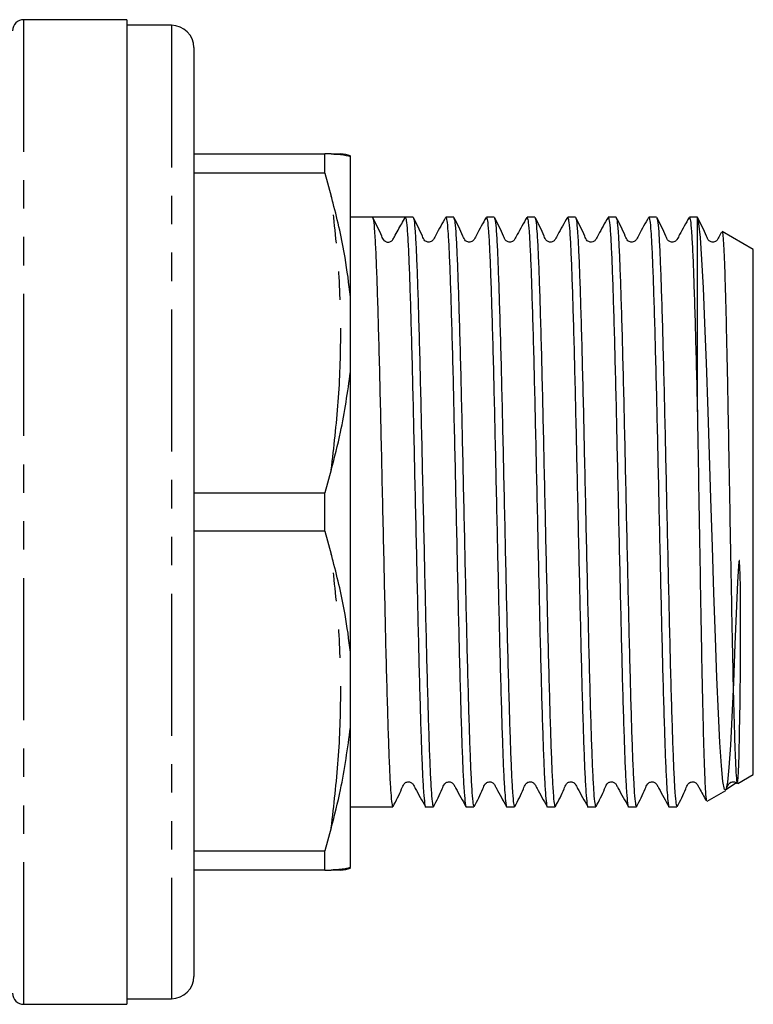
# Model space of a CAD drawing. Extents: x 155 to 252, y 89 to 268.
# Drawn here: x 219 to 252, y 89 to 133 of the extents above; entities that cross this region are included whole.
import ezdxf

# ---------------------------------------------------------------- set-up
doc = ezdxf.new("R2010")
doc.units = 0
doc.linetypes.add('PHANTOM', pattern=[12.7, 6.35, -1.27, 1.27, -1.27, 1.27, -1.27])
doc.layers.get('0').update_dxf_attribs({"linetype": 'CONTINUOUS'})

msp = doc.modelspace()

# ---------------------------------------------------------------- linework, layer by layer
at = {"color": 7, "linetype": 'CONTINUOUS'}
for p, q in [((223.509, 132.69), (218.909, 132.69)), ((223.509, 132.69), (223.509, 88.69)), ((225.509, 132.44), (223.509, 132.44)), ((226.509, 131.44), (226.509, 89.94)), ((226.509, 126.69), (232.355, 126.69)), ((232.355, 125.831), (232.355, 126.69)), ((232.648, 126.69), (232.355, 126.69)), ((233.509, 120.307), (233.509, 126.573)), ((232.355, 125.831), (226.509, 125.831)), ((232.355, 125.831), (232.648, 124.81)), ((234.492, 123.865), (233.509, 123.865)), ((235.183, 123.865), (234.492, 123.865)), ((236.306, 123.865), (235.958, 123.865)), ((238.12, 123.865), (237.772, 123.865)), ((239.934, 123.865), (239.586, 123.865)), ((241.748, 123.865), (241.4, 123.865)), ((243.562, 123.865), (243.214, 123.865)), ((245.376, 123.865), (245.028, 123.865)), ((247.19, 123.865), (246.842, 123.865)), ((249.009, 123.865), (248.656, 123.865)), ((249.009, 115.171), (249.009, 123.862)), ((251.509, 122.422), (250.125, 123.221)), ((251.509, 98.958), (251.509, 122.422)), ((233.509, 116.955), (233.509, 120.307)), ((233.509, 104.425), (233.509, 116.955)), ((232.648, 112.57), (232.355, 111.549)), ((226.509, 111.549), (232.355, 111.549)), ((232.355, 109.831), (232.355, 111.549)), ((232.355, 109.831), (226.509, 109.831)), ((232.355, 109.831), (232.648, 108.81)), ((233.509, 101.073), (233.509, 104.425)), ((233.509, 94.807), (233.509, 101.073)), ((250.811, 98.555), (251.509, 98.958)), ((249.447, 97.767), (250.279, 98.248)), ((233.509, 97.515), (235.399, 97.515)), ((236.865, 97.515), (237.213, 97.515)), ((238.679, 97.515), (239.027, 97.515)), ((240.493, 97.515), (240.841, 97.515)), ((242.307, 97.515), (242.655, 97.515)), ((244.121, 97.515), (244.469, 97.515)), ((245.935, 97.515), (246.283, 97.515)), ((247.749, 97.515), (248.097, 97.515)), ((232.648, 96.57), (232.355, 95.549)), ((226.509, 95.549), (232.355, 95.549)), ((232.355, 94.69), (232.355, 95.549)), ((232.355, 94.69), (226.509, 94.69)), ((232.355, 94.69), (232.648, 94.69)), ((223.509, 88.94), (225.509, 88.94)), ((218.909, 88.69), (223.509, 88.69))]:
    msp.add_line(p, q, dxfattribs=at)
at = {"color": 8, "linetype": 'PHANTOM'}
for p, q in [((218.909, 88.69), (218.909, 132.69)), ((225.509, 132.44), (225.509, 88.94))]:
    msp.add_line(p, q, dxfattribs=at)
at = {"color": 7, "linetype": 'CONTINUOUS', "flags": 128}
msp.add_lwpolyline([(250.262, 98.277), (250.818, 98.646), (250.848, 99.069), (250.875, 99.813), (250.899, 100.857), (250.919, 102.172), (250.936, 103.91), (250.942, 105.134), (250.943, 106.231), (250.937, 107.297), (250.927, 107.892), (250.897, 108.493), (250.894, 108.509), (250.892, 108.514), (250.891, 108.518), (250.889, 108.521), (250.888, 108.522), (250.886, 108.523), (250.886, 108.523), (250.885, 108.523), (250.884, 108.522), (250.882, 108.52), (250.878, 108.509), (250.868, 108.464), (250.849, 108.282), (250.803, 107.56), (250.742, 106.15), (250.691, 104.783), (250.623, 103.072), (250.554, 101.524), (250.489, 100.271), (250.421, 99.275), (250.353, 98.611), (250.285, 98.272), (250.22, 98.286), (250.151, 98.65), (250.084, 99.345), (250.016, 100.387), (249.951, 101.69), (249.882, 103.289), (249.815, 105.072), (249.747, 107.074), (249.682, 109.128), (249.613, 111.291), (249.551, 113.239), (249.49, 115.178), (249.415, 117.358), (249.347, 119.127), (249.279, 120.71), (249.214, 121.974), (249.145, 122.958), (249.077, 123.586), (249.009, 123.862), (249.009, 123.862)], dxfattribs=at)
at = {"color": 7, "linetype": 'CONTINUOUS'}
for centre, radius, start, end in [((218.909, 132.19), 0.5, 90, 180), ((225.509, 131.44), 1, 0, 90), ((233.072, 125.69), 1, 63.5588, 90.0038), ((233.072, 95.69), 1, 269.9958, 296.4028), ((225.509, 89.94), 1, 270, 0), ((218.909, 89.19), 0.5, 180, 270)]:
    msp.add_arc(centre, radius, start, end, dxfattribs=at)
msp.add_ellipse((235.183, 110.69), major_axis=(550.284, 0), ratio=0.023942, start_param=1.56939, end_param=1.572053, dxfattribs=at)
for points, knots in [([(232.648, 126.69), (232.795, 126.684), (233.177, 126.669), (233.383, 126.609), (233.509, 126.573)], [0, 0, 0, 0, 0.384147, 1, 1, 1, 1]), ([(232.648, 126.69), (232.77, 126.69), (233.01, 126.69), (233.051, 126.69), (233.071, 126.69)], [0, 0, 0, 0, 0.50266, 1, 1, 1, 1]), ([(233.509, 120.307), (233.437, 120.892), (233.262, 122.306), (232.916, 123.803), (232.676, 124.706), (232.648, 124.81)], [0, 0, 0, 0, 0.384249, 0.928904, 1, 1, 1, 1]), ([(235.091, 122.77), (235.089, 122.771), (235.062, 122.778), (234.975, 122.848), (234.827, 123.224), (234.647, 123.575), (234.504, 123.852)], [0, 0, 0, 0, 0.005401, 0.068004, 0.261365, 1, 1, 1, 1]), ([(234.504, 123.821), (234.515, 123.796), (234.54, 123.734), (234.583, 123.26), (234.629, 122.47), (234.673, 121.382), (234.718, 120.036), (234.764, 118.453), (234.81, 116.677), (234.855, 114.762), (234.899, 112.747), (234.945, 110.673), (234.992, 108.6), (235.036, 106.586), (235.08, 104.673), (235.127, 102.9), (235.173, 101.321), (235.217, 99.978), (235.262, 98.896), (235.308, 98.106), (235.354, 97.607), (235.384, 97.546), (235.399, 97.516)], [0, 0, 0, 0, 0.036884, 0.087893, 0.138903, 0.189284, 0.239664, 0.290674, 0.341683, 0.392064, 0.442445, 0.493454, 0.544463, 0.594844, 0.645225, 0.696234, 0.747244, 0.797624, 0.848005, 0.899015, 0.950024, 1, 1, 1, 1]), ([(235.091, 122.771), (235.096, 122.768), (235.124, 122.752), (235.184, 122.745), (235.26, 122.754), (235.328, 122.786), (235.408, 122.857), (235.49, 123.039), (235.69, 123.376), (235.851, 123.671), (235.957, 123.865)], [0, 0, 0, 0, 0.011976, 0.063849, 0.115722, 0.165187, 0.210445, 0.327313, 0.557607, 1, 1, 1, 1]), ([(235.957, 123.865), (235.972, 123.835), (236.002, 123.775), (236.048, 123.274), (236.094, 122.485), (236.139, 121.403), (236.183, 120.061), (236.229, 118.481), (236.276, 116.709), (236.32, 114.796), (236.365, 112.782), (236.411, 110.709), (236.457, 108.635), (236.502, 106.62), (236.546, 104.705), (236.592, 102.929), (236.639, 101.346), (236.683, 99.998), (236.727, 98.915), (236.774, 98.107), (236.82, 97.651), (236.85, 97.463), (236.865, 97.516), (236.865, 97.516)], [0, 0, 0, 0, 0.049668, 0.099955, 0.150243, 0.199911, 0.249578, 0.299866, 0.350154, 0.399821, 0.449489, 0.499777, 0.550064, 0.599732, 0.6494, 0.699687, 0.749975, 0.799643, 0.84931, 0.899598, 0.949886, 0.999553, 1, 1, 1, 1]), ([(237.761, 123.855), (237.612, 123.597), (237.418, 123.262), (237.243, 122.906), (237.166, 122.805), (237.115, 122.772), (237.042, 122.746), (236.964, 122.749), (236.896, 122.769), (236.788, 122.843), (236.643, 123.231), (236.462, 123.578), (236.318, 123.852)], [0, 0, 0, 0, 0.2983807, 0.3877633, 0.4220093, 0.4524985, 0.4915705, 0.5159938, 0.5431452, 0.5719007, 0.6607185, 1, 1, 1, 1]), ([(236.318, 123.821), (236.329, 123.796), (236.354, 123.734), (236.397, 123.26), (236.443, 122.47), (236.487, 121.382), (236.532, 120.036), (236.578, 118.453), (236.624, 116.677), (236.669, 114.762), (236.713, 112.747), (236.759, 110.673), (236.806, 108.6), (236.85, 106.586), (236.894, 104.673), (236.941, 102.9), (236.987, 101.321), (237.031, 99.978), (237.076, 98.896), (237.122, 98.106), (237.168, 97.607), (237.198, 97.546), (237.213, 97.516)], [0, 0, 0, 0, 0.036884, 0.087893, 0.138903, 0.189284, 0.239664, 0.290674, 0.341683, 0.392064, 0.442445, 0.493454, 0.544463, 0.594844, 0.645225, 0.696234, 0.747244, 0.797624, 0.848005, 0.899015, 0.950024, 1, 1, 1, 1]), ([(237.772, 123.864), (237.786, 123.834), (237.816, 123.773), (237.862, 123.274), (237.908, 122.485), (237.953, 121.403), (237.997, 120.061), (238.043, 118.481), (238.09, 116.709), (238.134, 114.796), (238.179, 112.782), (238.225, 110.709), (238.271, 108.635), (238.316, 106.62), (238.36, 104.705), (238.406, 102.929), (238.453, 101.346), (238.497, 99.998), (238.541, 98.915), (238.588, 98.107), (238.634, 97.651), (238.664, 97.463), (238.679, 97.516), (238.679, 97.516)], [0, 0, 0, 0, 0.049243, 0.099553, 0.149863, 0.199553, 0.249243, 0.299553, 0.349863, 0.399553, 0.449243, 0.499553, 0.549863, 0.599553, 0.649243, 0.699553, 0.749863, 0.799553, 0.849243, 0.899553, 0.949863, 0.999553, 1, 1, 1, 1]), ([(239.575, 123.855), (239.426, 123.597), (239.232, 123.262), (239.057, 122.906), (238.98, 122.805), (238.929, 122.772), (238.856, 122.746), (238.778, 122.749), (238.71, 122.769), (238.602, 122.843), (238.457, 123.231), (238.276, 123.578), (238.132, 123.852)], [0, 0, 0, 0, 0.298381, 0.387763, 0.422009, 0.452499, 0.49157, 0.515994, 0.543145, 0.571901, 0.660719, 1, 1, 1, 1]), ([(238.132, 123.821), (238.143, 123.796), (238.168, 123.734), (238.211, 123.26), (238.257, 122.47), (238.301, 121.382), (238.346, 120.036), (238.392, 118.453), (238.438, 116.677), (238.483, 114.762), (238.527, 112.747), (238.573, 110.673), (238.62, 108.6), (238.664, 106.586), (238.708, 104.673), (238.755, 102.9), (238.801, 101.321), (238.845, 99.978), (238.89, 98.896), (238.936, 98.106), (238.982, 97.607), (239.012, 97.546), (239.027, 97.516)], [0, 0, 0, 0, 0.036884, 0.087893, 0.138903, 0.189284, 0.239664, 0.290674, 0.341683, 0.392064, 0.442445, 0.493454, 0.544463, 0.594844, 0.645225, 0.696234, 0.747244, 0.797624, 0.848005, 0.899015, 0.950024, 1, 1, 1, 1]), ([(239.586, 123.864), (239.6, 123.834), (239.63, 123.773), (239.676, 123.274), (239.722, 122.485), (239.767, 121.403), (239.811, 120.061), (239.857, 118.481), (239.904, 116.709), (239.948, 114.796), (239.993, 112.782), (240.039, 110.709), (240.085, 108.635), (240.13, 106.62), (240.174, 104.705), (240.22, 102.929), (240.267, 101.346), (240.311, 99.998), (240.355, 98.915), (240.402, 98.107), (240.448, 97.651), (240.478, 97.463), (240.493, 97.516), (240.493, 97.516)], [0, 0, 0, 0, 0.049243, 0.099553, 0.149863, 0.199553, 0.249243, 0.299553, 0.349863, 0.399553, 0.449243, 0.499553, 0.549863, 0.599553, 0.649243, 0.699553, 0.749863, 0.799553, 0.849243, 0.899553, 0.949863, 0.999553, 1, 1, 1, 1]), ([(241.389, 123.855), (241.24, 123.597), (241.046, 123.262), (240.871, 122.906), (240.794, 122.805), (240.743, 122.772), (240.67, 122.746), (240.592, 122.749), (240.524, 122.769), (240.416, 122.843), (240.271, 123.231), (240.09, 123.578), (239.946, 123.852)], [0, 0, 0, 0, 0.298381, 0.387763, 0.422009, 0.452499, 0.49157, 0.515994, 0.543145, 0.571901, 0.660719, 1, 1, 1, 1]), ([(239.946, 123.821), (239.957, 123.796), (239.982, 123.734), (240.025, 123.26), (240.071, 122.47), (240.115, 121.382), (240.16, 120.036), (240.206, 118.453), (240.252, 116.677), (240.297, 114.762), (240.341, 112.747), (240.387, 110.673), (240.434, 108.6), (240.478, 106.586), (240.522, 104.673), (240.569, 102.9), (240.615, 101.321), (240.659, 99.978), (240.704, 98.896), (240.75, 98.106), (240.796, 97.607), (240.826, 97.546), (240.841, 97.516)], [0, 0, 0, 0, 0.036884, 0.087893, 0.138903, 0.189284, 0.239664, 0.290674, 0.341683, 0.392064, 0.442445, 0.493454, 0.544463, 0.594844, 0.645225, 0.696234, 0.747244, 0.797624, 0.848005, 0.899015, 0.950024, 1, 1, 1, 1]), ([(241.4, 123.864), (241.414, 123.834), (241.444, 123.773), (241.49, 123.274), (241.536, 122.485), (241.581, 121.403), (241.625, 120.061), (241.671, 118.481), (241.718, 116.709), (241.762, 114.796), (241.807, 112.782), (241.853, 110.709), (241.899, 108.635), (241.944, 106.62), (241.988, 104.705), (242.034, 102.929), (242.081, 101.346), (242.125, 99.998), (242.169, 98.915), (242.216, 98.107), (242.262, 97.651), (242.292, 97.463), (242.307, 97.516), (242.307, 97.516)], [0, 0, 0, 0, 0.049243, 0.099553, 0.149863, 0.199553, 0.249243, 0.299553, 0.349863, 0.399553, 0.449243, 0.499553, 0.549863, 0.599553, 0.649243, 0.699553, 0.749863, 0.799553, 0.849243, 0.899553, 0.949863, 0.999553, 1, 1, 1, 1]), ([(243.203, 123.855), (243.054, 123.597), (242.86, 123.262), (242.685, 122.906), (242.608, 122.805), (242.557, 122.772), (242.484, 122.746), (242.406, 122.749), (242.338, 122.769), (242.23, 122.843), (242.085, 123.231), (241.904, 123.578), (241.76, 123.852)], [0, 0, 0, 0, 0.298381, 0.387763, 0.422009, 0.452499, 0.49157, 0.515994, 0.543145, 0.571901, 0.660719, 1, 1, 1, 1]), ([(241.76, 123.821), (241.771, 123.796), (241.796, 123.734), (241.839, 123.26), (241.885, 122.47), (241.929, 121.382), (241.974, 120.036), (242.02, 118.453), (242.066, 116.677), (242.111, 114.762), (242.155, 112.747), (242.201, 110.673), (242.248, 108.6), (242.292, 106.586), (242.336, 104.673), (242.383, 102.9), (242.429, 101.321), (242.473, 99.978), (242.518, 98.896), (242.564, 98.106), (242.61, 97.607), (242.64, 97.546), (242.655, 97.516)], [0, 0, 0, 0, 0.0368841, 0.0878935, 0.1389028, 0.1892836, 0.2396644, 0.2906737, 0.3416831, 0.3920639, 0.4424447, 0.493454, 0.5444634, 0.5948442, 0.6452249, 0.6962343, 0.7472437, 0.7976245, 0.8480052, 0.8990146, 0.950024, 1, 1, 1, 1]), ([(243.214, 123.864), (243.228, 123.834), (243.258, 123.773), (243.304, 123.274), (243.35, 122.485), (243.395, 121.403), (243.439, 120.061), (243.485, 118.481), (243.532, 116.709), (243.576, 114.796), (243.621, 112.782), (243.667, 110.709), (243.713, 108.635), (243.758, 106.62), (243.802, 104.705), (243.848, 102.929), (243.895, 101.346), (243.939, 99.998), (243.983, 98.915), (244.03, 98.107), (244.076, 97.651), (244.106, 97.463), (244.121, 97.516), (244.121, 97.516)], [0, 0, 0, 0, 0.0492432, 0.0995531, 0.1498632, 0.1995531, 0.2492431, 0.2995532, 0.3498632, 0.3995532, 0.4492432, 0.4995532, 0.5498631, 0.5995531, 0.6492432, 0.6995531, 0.7498632, 0.7995532, 0.8492431, 0.8995532, 0.9498632, 0.9995531, 1, 1, 1, 1]), ([(245.017, 123.855), (244.868, 123.597), (244.674, 123.262), (244.499, 122.906), (244.422, 122.805), (244.371, 122.772), (244.298, 122.746), (244.22, 122.749), (244.152, 122.769), (244.044, 122.843), (243.899, 123.231), (243.718, 123.578), (243.574, 123.852)], [0, 0, 0, 0, 0.2983812, 0.3877632, 0.4220099, 0.4524991, 0.4915701, 0.5159935, 0.5431449, 0.5719013, 0.660719, 1, 1, 1, 1]), ([(243.574, 123.821), (243.585, 123.796), (243.61, 123.734), (243.653, 123.26), (243.699, 122.47), (243.743, 121.382), (243.788, 120.036), (243.834, 118.453), (243.88, 116.677), (243.925, 114.762), (243.969, 112.747), (244.015, 110.673), (244.062, 108.6), (244.106, 106.586), (244.15, 104.673), (244.197, 102.9), (244.243, 101.321), (244.287, 99.978), (244.332, 98.896), (244.378, 98.106), (244.424, 97.607), (244.454, 97.546), (244.469, 97.516)], [0, 0, 0, 0, 0.036884, 0.087893, 0.138903, 0.189284, 0.239664, 0.290674, 0.341683, 0.392064, 0.442445, 0.493454, 0.544463, 0.594844, 0.645225, 0.696234, 0.747244, 0.797624, 0.848005, 0.899015, 0.950024, 1, 1, 1, 1]), ([(245.028, 123.864), (245.042, 123.834), (245.072, 123.773), (245.118, 123.274), (245.164, 122.485), (245.209, 121.403), (245.253, 120.061), (245.299, 118.481), (245.346, 116.709), (245.39, 114.796), (245.435, 112.782), (245.481, 110.709), (245.527, 108.635), (245.572, 106.62), (245.616, 104.705), (245.662, 102.929), (245.709, 101.346), (245.753, 99.998), (245.797, 98.915), (245.844, 98.107), (245.89, 97.651), (245.92, 97.463), (245.935, 97.516), (245.935, 97.516)], [0, 0, 0, 0, 0.049243, 0.099553, 0.149863, 0.199553, 0.249243, 0.299553, 0.349863, 0.399553, 0.449243, 0.499553, 0.549863, 0.599553, 0.649243, 0.699553, 0.749863, 0.799553, 0.849243, 0.899553, 0.949863, 0.999553, 1, 1, 1, 1]), ([(246.831, 123.855), (246.682, 123.597), (246.488, 123.262), (246.313, 122.906), (246.236, 122.805), (246.185, 122.772), (246.112, 122.746), (246.034, 122.749), (245.966, 122.769), (245.858, 122.843), (245.713, 123.231), (245.532, 123.578), (245.388, 123.852)], [0, 0, 0, 0, 0.298381, 0.387763, 0.42201, 0.452499, 0.491571, 0.515993, 0.543145, 0.571901, 0.660719, 1, 1, 1, 1]), ([(245.388, 123.821), (245.399, 123.796), (245.424, 123.734), (245.467, 123.26), (245.513, 122.47), (245.557, 121.382), (245.602, 120.036), (245.648, 118.453), (245.694, 116.677), (245.739, 114.762), (245.783, 112.747), (245.829, 110.673), (245.876, 108.6), (245.92, 106.586), (245.964, 104.673), (246.011, 102.9), (246.057, 101.321), (246.101, 99.978), (246.146, 98.896), (246.192, 98.106), (246.238, 97.607), (246.268, 97.546), (246.283, 97.516)], [0, 0, 0, 0, 0.036884, 0.087893, 0.138903, 0.189284, 0.239664, 0.290674, 0.341683, 0.392064, 0.442445, 0.493454, 0.544463, 0.594844, 0.645225, 0.696234, 0.747244, 0.797624, 0.848005, 0.899015, 0.950024, 1, 1, 1, 1]), ([(246.842, 123.864), (246.856, 123.834), (246.886, 123.773), (246.932, 123.274), (246.978, 122.485), (247.023, 121.403), (247.067, 120.061), (247.113, 118.481), (247.16, 116.709), (247.204, 114.796), (247.249, 112.782), (247.295, 110.709), (247.341, 108.635), (247.386, 106.62), (247.43, 104.705), (247.476, 102.929), (247.523, 101.346), (247.567, 99.998), (247.611, 98.915), (247.658, 98.107), (247.704, 97.651), (247.734, 97.463), (247.749, 97.516), (247.749, 97.516)], [0, 0, 0, 0, 0.049243, 0.099553, 0.149863, 0.199553, 0.249243, 0.299553, 0.349863, 0.399553, 0.449243, 0.499553, 0.549863, 0.599553, 0.649243, 0.699553, 0.749863, 0.799553, 0.849243, 0.899553, 0.949863, 0.999553, 1, 1, 1, 1]), ([(248.645, 123.855), (248.496, 123.597), (248.302, 123.262), (248.127, 122.906), (248.05, 122.805), (247.999, 122.772), (247.926, 122.746), (247.848, 122.749), (247.78, 122.769), (247.672, 122.843), (247.527, 123.231), (247.346, 123.578), (247.202, 123.852)], [0, 0, 0, 0, 0.298381, 0.387763, 0.42201, 0.452499, 0.491571, 0.515994, 0.543145, 0.571901, 0.660719, 1, 1, 1, 1]), ([(247.202, 123.821), (247.213, 123.796), (247.238, 123.734), (247.281, 123.26), (247.327, 122.47), (247.371, 121.382), (247.416, 120.036), (247.462, 118.453), (247.508, 116.677), (247.553, 114.762), (247.597, 112.747), (247.643, 110.673), (247.69, 108.6), (247.734, 106.586), (247.778, 104.673), (247.825, 102.9), (247.871, 101.321), (247.915, 99.978), (247.96, 98.896), (248.006, 98.106), (248.052, 97.607), (248.082, 97.546), (248.097, 97.516)], [0, 0, 0, 0, 0.036884, 0.087893, 0.138903, 0.189284, 0.239664, 0.290674, 0.341683, 0.392064, 0.442445, 0.493454, 0.544463, 0.594844, 0.645225, 0.696234, 0.747244, 0.797624, 0.848005, 0.899015, 0.950024, 1, 1, 1, 1]), ([(248.656, 123.864), (248.67, 123.834), (248.7, 123.773), (248.746, 123.274), (248.792, 122.485), (248.837, 121.403), (248.881, 120.061), (248.927, 118.48), (248.971, 116.83), (248.998, 115.679), (249.009, 115.171)], [0, 0, 0, 0, 0.126408, 0.255555, 0.384702, 0.512257, 0.639813, 0.76896, 0.898106, 1, 1, 1, 1]), ([(249.004, 123.864), (249.004, 123.864), (249.006, 123.871), (249.008, 123.867), (249.009, 123.862)], [0, 0, 0, 0, 0.060056, 1, 1, 1, 1]), ([(250.095, 123.2), (250.073, 123.162), (250.008, 123.047), (249.942, 122.906), (249.864, 122.805), (249.813, 122.772), (249.74, 122.746), (249.662, 122.749), (249.594, 122.769), (249.486, 122.843), (249.341, 123.231), (249.16, 123.578), (249.016, 123.852)], [0, 0, 0, 0, 0.059294, 0.179135, 0.225051, 0.26593, 0.318316, 0.351062, 0.387465, 0.42602, 0.545104, 1, 1, 1, 1]), ([(250.115, 123.204), (250.117, 123.21), (250.129, 123.239), (250.152, 123.044), (250.186, 122.586), (250.221, 121.778), (250.257, 120.628), (250.294, 119.182), (250.328, 117.665), (250.359, 116.164), (250.388, 114.6), (250.421, 112.756), (250.458, 110.681), (250.496, 108.591), (250.532, 106.584), (250.569, 104.68), (250.606, 102.972), (250.644, 101.476), (250.679, 100.262), (250.717, 99.333), (250.754, 98.765), (250.78, 98.517), (250.793, 98.568), (250.796, 98.579)], [0, 0, 0, 0, 0.01066, 0.056091, 0.102452, 0.156122, 0.211349, 0.264994, 0.320215, 0.358727, 0.397807, 0.450824, 0.505379, 0.558388, 0.612937, 0.665902, 0.720423, 0.773072, 0.82725, 0.879826, 0.933941, 0.986329, 1, 1, 1, 1]), ([(232.648, 112.57), (232.795, 113.131), (233.177, 114.591), (233.383, 116.054), (233.509, 116.955)], [0, 0, 0, 0, 0.384147, 1, 1, 1, 1]), ([(249.009, 115.171), (249.018, 114.656), (249.038, 113.446), (249.072, 111.435), (249.11, 109.225), (249.147, 107.038), (249.182, 104.981), (249.22, 103.073), (249.258, 101.406), (249.294, 99.995), (249.331, 98.902), (249.369, 98.156), (249.401, 97.772), (249.421, 97.792), (249.428, 97.799)], [0, 0, 0, 0, 0.064599, 0.151812, 0.241554, 0.328767, 0.418518, 0.505521, 0.595066, 0.681753, 0.770969, 0.857369, 0.94629, 1, 1, 1, 1]), ([(233.509, 104.425), (233.437, 104.988), (233.262, 106.351), (232.916, 107.805), (232.676, 108.706), (232.648, 108.81)], [0, 0, 0, 0, 0.384249, 0.928904, 1, 1, 1, 1]), ([(232.648, 96.57), (232.795, 97.136), (233.177, 98.611), (233.383, 100.135), (233.509, 101.073)], [0, 0, 0, 0, 0.384147, 1, 1, 1, 1]), ([(235.411, 97.528), (235.55, 97.791), (235.731, 98.134), (235.867, 98.509), (235.969, 98.6), (236.029, 98.625), (236.108, 98.636), (236.183, 98.619), (236.265, 98.578), (236.332, 98.473), (236.516, 98.123), (236.699, 97.8), (236.854, 97.525)], [0, 0, 0, 0, 0.303412, 0.396086, 0.43335, 0.46514, 0.504744, 0.528748, 0.5547, 0.607666, 0.666829, 1, 1, 1, 1]), ([(237.225, 97.528), (237.364, 97.791), (237.545, 98.134), (237.681, 98.509), (237.783, 98.6), (237.843, 98.625), (237.922, 98.636), (237.997, 98.619), (238.079, 98.578), (238.146, 98.473), (238.33, 98.123), (238.513, 97.8), (238.668, 97.525)], [0, 0, 0, 0, 0.303412, 0.396086, 0.43335, 0.46514, 0.504744, 0.528748, 0.5547, 0.607666, 0.666829, 1, 1, 1, 1]), ([(239.039, 97.528), (239.178, 97.791), (239.359, 98.134), (239.495, 98.509), (239.597, 98.6), (239.657, 98.625), (239.736, 98.636), (239.811, 98.619), (239.893, 98.578), (239.96, 98.473), (240.144, 98.123), (240.327, 97.8), (240.482, 97.525)], [0, 0, 0, 0, 0.303412, 0.396086, 0.43335, 0.46514, 0.504744, 0.528748, 0.5547, 0.607666, 0.666829, 1, 1, 1, 1]), ([(240.853, 97.528), (240.992, 97.791), (241.173, 98.134), (241.309, 98.509), (241.411, 98.6), (241.471, 98.625), (241.55, 98.636), (241.625, 98.619), (241.707, 98.578), (241.774, 98.473), (241.958, 98.123), (242.141, 97.8), (242.296, 97.525)], [0, 0, 0, 0, 0.303412, 0.396086, 0.43335, 0.46514, 0.504744, 0.528748, 0.5547, 0.607666, 0.666829, 1, 1, 1, 1]), ([(242.667, 97.528), (242.806, 97.791), (242.987, 98.134), (243.123, 98.509), (243.225, 98.6), (243.285, 98.625), (243.364, 98.636), (243.439, 98.619), (243.521, 98.578), (243.589, 98.473), (243.772, 98.123), (243.955, 97.8), (244.11, 97.525)], [0, 0, 0, 0, 0.303412, 0.396086, 0.43335, 0.46514, 0.504745, 0.528748, 0.5547, 0.607666, 0.666829, 1, 1, 1, 1]), ([(244.481, 97.528), (244.62, 97.791), (244.801, 98.134), (244.937, 98.509), (245.039, 98.6), (245.099, 98.625), (245.178, 98.636), (245.253, 98.619), (245.335, 98.578), (245.403, 98.473), (245.586, 98.123), (245.769, 97.8), (245.924, 97.525)], [0, 0, 0, 0, 0.303412, 0.396086, 0.43335, 0.46514, 0.504743, 0.528749, 0.5547, 0.607666, 0.666829, 1, 1, 1, 1]), ([(246.295, 97.528), (246.434, 97.791), (246.615, 98.134), (246.751, 98.509), (246.853, 98.6), (246.913, 98.625), (246.992, 98.636), (247.067, 98.619), (247.149, 98.578), (247.217, 98.473), (247.4, 98.123), (247.583, 97.8), (247.738, 97.525)], [0, 0, 0, 0, 0.303412, 0.396086, 0.43335, 0.46514, 0.504743, 0.528749, 0.5547, 0.607666, 0.666829, 1, 1, 1, 1]), ([(248.109, 97.528), (248.248, 97.791), (248.429, 98.134), (248.565, 98.509), (248.667, 98.6), (248.727, 98.625), (248.806, 98.636), (248.881, 98.619), (248.963, 98.578), (249.031, 98.473), (249.169, 98.21), (249.3, 97.977), (249.403, 97.793)], [0, 0, 0, 0, 0.340881, 0.445, 0.486865, 0.522581, 0.567076, 0.594044, 0.623201, 0.682708, 0.749178, 1, 1, 1, 1]), ([(250.283, 98.27), (250.291, 98.285), (250.338, 98.381), (250.378, 98.509), (250.481, 98.6), (250.541, 98.625), (250.62, 98.637), (250.694, 98.618), (250.747, 98.597), (250.767, 98.569), (250.773, 98.56)], [0, 0, 0, 0, 0.063669, 0.3927971, 0.5251379, 0.6380393, 0.7786902, 0.8639393, 0.9561071, 1, 1, 1, 1]), ([(233.509, 94.807), (233.438, 94.785), (233.252, 94.727), (232.878, 94.704), (232.648, 94.69)], [0, 0, 0, 0, 0.3842679, 1, 1, 1, 1]), ([(233.072, 94.69), (233.052, 94.69), (233.012, 94.69), (232.77, 94.69), (232.648, 94.69)], [0, 0, 0, 0, 0.499144, 1, 1, 1, 1])]:
    msp.add_open_spline(points, degree=3, knots=knots, dxfattribs=at)
at = {"color": 8, "linetype": 'PHANTOM'}
for points in [[(232.648, 112.57), (232.767, 113.586), (233.004, 115.62), (233.106, 118.687), (233.004, 121.756), (232.767, 123.791), (232.648, 124.81)], [(232.648, 96.57), (232.767, 97.586), (233.004, 99.62), (233.106, 102.687), (233.004, 105.756), (232.767, 107.791), (232.648, 108.81)]]:
    msp.add_open_spline(points, degree=3, knots=[0, 0, 0, 0, 0.249614, 0.5, 0.74957, 1, 1, 1, 1], dxfattribs=at)

doc.saveas('drawing.dxf')
